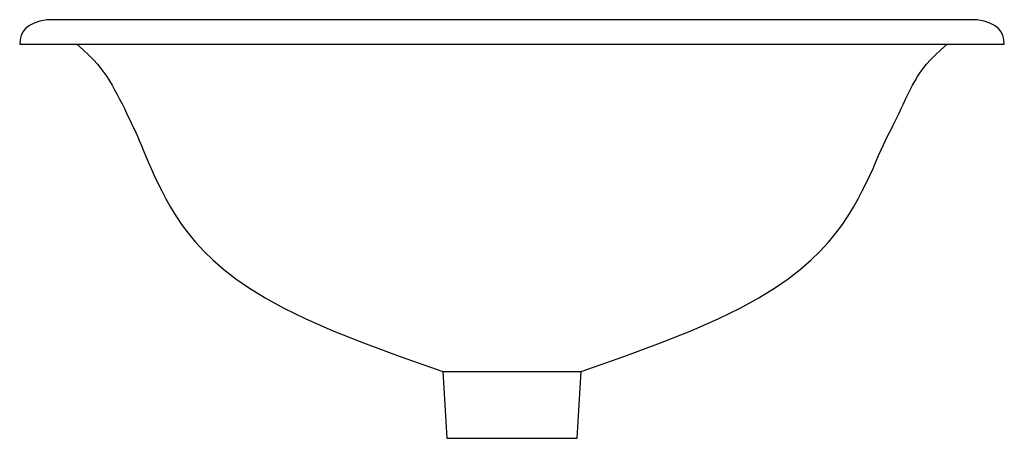
# Model space of a CAD drawing. Units: inches. Extents: x -260 to 260, y -123 to 98.
import ezdxf

# ---------------------------------------------------------------- set-up
doc = ezdxf.new("R2010")
doc.units = ezdxf.units.IN
doc.header["$LTSCALE"] = 4

msp = doc.modelspace()

# ---------------------------------------------------------------- linework, layer by layer
at = {"ltscale": 4}
for p, q in [((246.05, 98.37), (-246.05, 98.37)), ((-260.48, 85.51), (260.48, 85.51)), ((-36.53, -87.67), (36.53, -87.67)), ((-36.53, -87.67), (-34.51, -123.03)), ((34.51, -123.03), (36.53, -87.67)), ((-34.51, -123.03), (34.51, -123.03))]:
    msp.add_line(p, q, dxfattribs=at)
at = {"ltscale": 4, "flags": 128}
for points in [[(-246.05, 98.37), (-249.78, 97.62), (-252.87, 96.59), (-255.37, 95.29), (-257.33, 93.75), (-258.77, 91.98), (-259.75, 90.01), (-260.31, 87.85), (-260.48, 85.51)], [(260.48, 85.51), (260.31, 87.85), (259.75, 90.01), (258.77, 91.98), (257.33, 93.75), (255.37, 95.29), (252.87, 96.59), (249.78, 97.62), (246.05, 98.37)], [(-230.19, 85.51), (-226.81, 82.4), (-223.92, 79.61), (-221.46, 77.1), (-219.35, 74.78), (-217.52, 72.59), (-215.9, 70.46), (-214.43, 68.33), (-213.02, 66.12), (-211.64, 63.79), (-210.26, 61.35), (-208.91, 58.85), (-207.59, 56.32), (-206.32, 53.8), (-205.09, 51.34), (-203.94, 48.97), (-202.86, 46.73), (-201.85, 44.64), (-200.91, 42.65), (-200, 40.71), (-199.1, 38.75), (-198.19, 36.72), (-197.23, 34.54), (-196.2, 32.15), (-195.08, 29.5), (-193.85, 26.53), (-192.48, 23.26), (-190.96, 19.73), (-189.28, 15.96), (-187.42, 11.98), (-185.36, 7.83), (-183.1, 3.54), (-180.61, -0.86), (-177.87, -5.35), (-174.82, -9.92), (-171.4, -14.55), (-167.52, -19.26), (-163.13, -24.03), (-158.16, -28.86), (-152.52, -33.74), (-146.16, -38.67), (-138.96, -43.67), (-130.61, -48.81), (-120.75, -54.17), (-109.04, -59.86), (-95.11, -65.96), (-78.62, -72.57), (-59.22, -79.78), (-36.53, -87.67)], [(36.53, -87.67), (59.22, -79.78), (78.62, -72.57), (95.11, -65.96), (109.04, -59.86), (120.75, -54.17), (130.61, -48.81), (138.96, -43.67), (146.16, -38.67), (152.52, -33.74), (158.16, -28.86), (163.13, -24.03), (167.52, -19.26), (171.4, -14.55), (174.82, -9.92), (177.87, -5.35), (180.61, -0.86), (183.1, 3.54), (185.36, 7.83), (187.43, 11.98), (189.31, 15.96), (191.02, 19.73), (192.57, 23.26), (194, 26.53), (195.31, 29.5), (196.53, 32.15), (197.66, 34.54), (198.73, 36.72), (199.76, 38.76), (200.76, 40.72), (201.75, 42.66), (202.75, 44.65), (203.77, 46.74), (204.83, 48.98), (205.93, 51.35), (207.07, 53.81), (208.25, 56.33), (209.46, 58.85), (210.69, 61.36), (211.96, 63.79), (213.25, 66.12), (214.58, 68.33), (216, 70.46), (217.58, 72.59), (219.38, 74.78), (221.47, 77.1), (223.93, 79.61), (226.81, 82.4), (230.19, 85.51)]]:
    msp.add_lwpolyline(points, dxfattribs=at)

# ---------------------------------------------------------------- texts
at = {"linetype": 'Continuous', "flags": 2}
for tag, p, s in [('MODELNUMBER', (0, -0.01), 'K-2336'), ('TRADENAME', (0, -0.01), 'DEVONSHIRE'), ('PRODUCT', (0, -0.01), 'LAVATORY'), ('MATERIAL', (0, -0.02), 'VITREOUS CHINA')]:
    msp.add_attdef(tag, p, s, height=0.003, dxfattribs=at)

doc.saveas('drawing.dxf')
